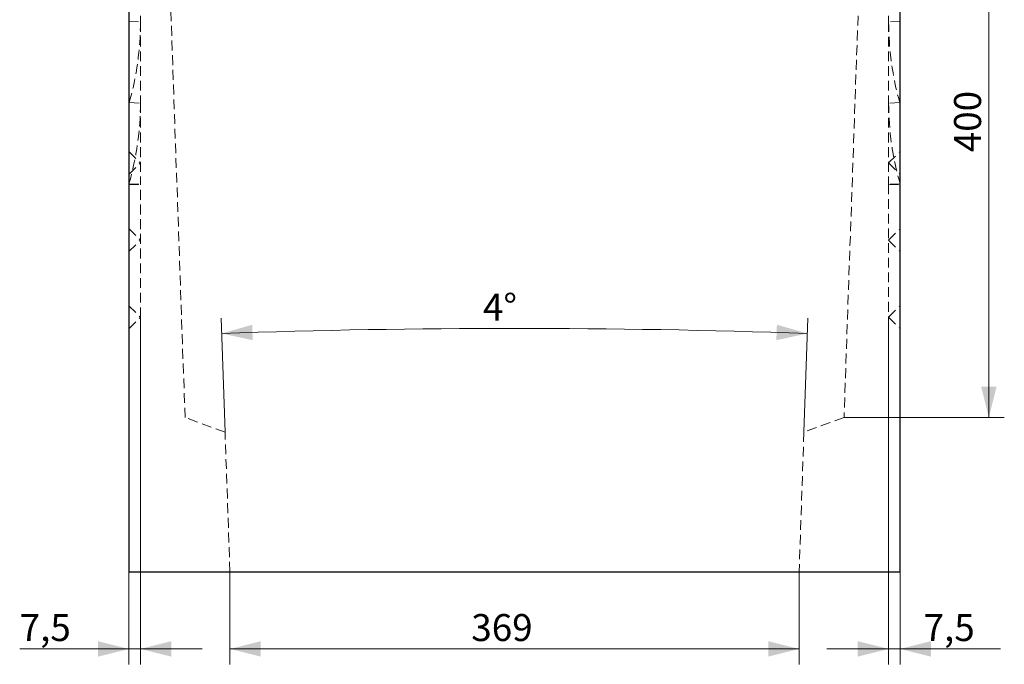
# Model space of a CAD drawing. Units: millimetres. Extents: x 0 to 420, y 0 to 297.
# Drawn here: x 95 to 223, y 146 to 229 of the extents above; entities that cross this region are included whole.
import ezdxf

# ---------------------------------------------------------------- set-up
doc = ezdxf.new("R2010")
doc.units = ezdxf.units.MM
doc.linetypes.add('HIDDEN', pattern=[1.905, 1.27, -0.635])
doc.layers.add('THICK_LINE', color=7, linetype='Continuous', lineweight=15)
doc.styles.add('SLDTEXTSTYLE3', font='TXT', dxfattribs={"width": 0.663})
doc.dimstyles.new('SLDDIMSTYLE0', dxfattribs={"dimtxt": 3.5, "dimasz": 4, "dimexe": 0, "dimexo": 0.0625, "dimgap": 0.875, "dimtad": 2, "dimdec": 0, "dimlfac": 5, "dimrnd": 1e-09, "dimzin": 12, "dimdsep": 46, "dimtxsty": 'SLDTEXTSTYLE3', "dimsah": 1, "dimcen": 0.09, "dimadec": 0, "dimazin": 3, "dimtfac": 1, "dimtofl": 0, "dimtmove": 0, "dimatfit": 3, "dimfxl": 1, "dimfrac": 2, "dimtolj": 1, "dimtzin": 12, "dimarcsym": 0})
doc.dimstyles.new('SLDDIMSTYLE1', dxfattribs={"dimtxt": 3.5, "dimasz": 4, "dimexe": 0, "dimexo": 0.0625, "dimgap": 0.875, "dimtad": 2, "dimlfac": 5, "dimrnd": 1e-09, "dimzin": 12, "dimdsep": 46, "dimtxsty": 'SLDTEXTSTYLE3', "dimsah": 1, "dimcen": 0.09, "dimadec": 0, "dimazin": 3, "dimtfac": 1, "dimtofl": 0, "dimtmove": 0, "dimatfit": 3, "dimfxl": 1, "dimfrac": 2, "dimtolj": 1, "dimtzin": 12, "dimarcsym": 0})
doc.dimstyles.new('SLDDIMSTYLE3', dxfattribs={"dimtxt": 3.5, "dimasz": 4, "dimexe": 0, "dimexo": 0.0625, "dimgap": 0.875, "dimtad": 2, "dimdec": 4, "dimlfac": 5, "dimzin": 12, "dimdsep": 46, "dimtxsty": 'SLDTEXTSTYLE3', "dimsah": 1, "dimcen": 0.09, "dimazin": 3, "dimtfac": 1, "dimtofl": 0, "dimtmove": 0, "dimatfit": 3, "dimfxl": 1, "dimfrac": 2, "dimtolj": 1, "dimtzin": 12, "dimarcsym": 0})
doc.dimstyles.new('SLDDIMSTYLE4', dxfattribs={"dimtxt": 3.5, "dimasz": 4, "dimexe": 0, "dimexo": 0.0625, "dimgap": 0.875, "dimtad": 2, "dimdec": 1, "dimlfac": 5, "dimrnd": 1e-09, "dimzin": 12, "dimdsep": 46, "dimtxsty": 'SLDTEXTSTYLE3', "dimsah": 1, "dimcen": 0.09, "dimadec": 0, "dimazin": 3, "dimtfac": 1, "dimtmove": 0, "dimatfit": 0, "dimfxl": 1, "dimfrac": 2, "dimtolj": 1, "dimtzin": 12, "dimarcsym": 0})

# ---------------------------------------------------------------- blocks, each defined once
blk = doc.blocks.new('_D_10')
at = {"layer": 'THICK_LINE'}
for p, q in [((122.47, 157.79), (122.47, 145.79)), ((196.26, 157.79), (196.26, 145.79)), ((122.47, 147.79), (196.26, 147.79))]:
    blk.add_line(p, q, dxfattribs=at)
for points in [[(122.47, 147.79), (126.47, 146.79), (126.47, 148.79)], [(196.26, 147.79), (192.26, 148.79), (192.26, 146.79)]]:
    blk.add_solid(points, dxfattribs=at)
at = {"layer": 'THICK_LINE', "insert": (153.76, 152.31, 0.02), "char_height": 3.5, "attachment_point": 1, "style": 'SLDTEXTSTYLE3'}
blk.add_mtext('369', dxfattribs=at)
blk = doc.blocks.new('_D_13')
at = {"layer": 'THICK_LINE'}
for p, q in [((121.83, 175.91), (121.32, 190.69)), ((196.89, 175.91), (197.41, 190.69))]:
    blk.add_line(p, q, dxfattribs=at)
blk.add_arc((159.36, -898.79), 1088.14, 88, 92, dxfattribs=at)
for points in [[(121.39, 188.69), (125.42, 187.82), (125.35, 189.82)], [(197.34, 188.69), (193.38, 189.82), (193.31, 187.82)]]:
    blk.add_solid(points, dxfattribs=at)
at = {"layer": 'THICK_LINE', "insert": (155.27, 193.86, 0.02), "char_height": 3.5, "attachment_point": 1, "style": 'SLDTEXTSTYLE3'}
blk.add_mtext('4°', dxfattribs=at)
blk = doc.blocks.new('_D_14')
at = {"layer": 'THICK_LINE'}
for p, q in [((209.09, 257.8), (222.86, 257.8)), ((220.86, 177.79), (220.86, 257.8)), ((202.08, 177.79), (222.86, 177.79))]:
    blk.add_line(p, q, dxfattribs=at)
for points in [[(220.86, 257.8), (219.86, 253.8), (221.86, 253.8)], [(220.86, 177.79), (221.86, 181.79), (219.86, 181.79)]]:
    blk.add_solid(points, dxfattribs=at)
at = {"layer": 'THICK_LINE', "insert": (216.35, 212.19, 0.02), "char_height": 3.5, "attachment_point": 1, "rotation": 90, "style": 'SLDTEXTSTYLE3'}
blk.add_mtext('400', dxfattribs=at)
blk = doc.blocks.new('_D_15')
at = {"layer": 'THICK_LINE'}
for p, q in [((207.86, 190.8), (207.86, 145.79)), ((209.36, 157.79), (209.36, 145.79)), ((207.86, 147.79), (199.86, 147.79)), ((207.86, 147.79), (209.36, 147.79)), ((209.36, 147.79), (222.36, 147.79))]:
    blk.add_line(p, q, dxfattribs=at)
for points in [[(207.86, 147.79), (203.86, 148.79), (203.86, 146.79)], [(209.36, 147.79), (213.36, 146.79), (213.36, 148.79)]]:
    blk.add_solid(points, dxfattribs=at)
at = {"layer": 'THICK_LINE', "insert": (212.4, 152.31, 0.02), "char_height": 3.5, "attachment_point": 1, "style": 'SLDTEXTSTYLE3'}
blk.add_mtext('7,5', dxfattribs=at)
blk = doc.blocks.new('_D_16')
at = {"layer": 'THICK_LINE'}
for p, q in [((110.86, 190.8), (110.86, 145.79)), ((109.36, 157.79), (109.36, 145.79)), ((109.36, 147.79), (95.21, 147.79)), ((110.86, 147.79), (109.36, 147.79)), ((110.86, 147.79), (118.86, 147.79))]:
    blk.add_line(p, q, dxfattribs=at)
for points in [[(109.36, 147.79), (105.36, 148.79), (105.36, 146.79)], [(110.86, 147.79), (114.86, 146.79), (114.86, 148.79)]]:
    blk.add_solid(points, dxfattribs=at)
at = {"layer": 'THICK_LINE', "insert": (95.21, 152.31, 0.02), "char_height": 3.5, "attachment_point": 1, "style": 'SLDTEXTSTYLE3'}
blk.add_mtext('7,5', dxfattribs=at)

msp = doc.modelspace()

# ---------------------------------------------------------------- linework, layer by layer
at = {"color": 7, "linetype": 'Continuous', "lineweight": 30}
for p, q in [((109.36417, 249.809037), (109.36417, 157.794581)), ((209.36417, 157.794581), (209.36417, 249.809037)), ((109.36361, 202.293752), (109.36417, 202.293191)), ((209.36417, 202.293191), (209.36473, 202.293752)), ((109.36417, 157.794581), (209.36417, 157.794581))]:
    msp.add_line(p, q, dxfattribs=at)
at = {"color": 7, "linetype": 'HIDDEN', "lineweight": 0}
for p, q in [((110.864168, 243.194578), (110.864168, 229.072187)), ((116.647989, 177.79458), (114.364171, 243.194578)), ((204.364169, 243.194578), (202.080351, 177.79458)), ((207.864171, 243.194578), (207.864171, 229.072187)), ((109.36417, 229.150591), (110.864168, 229.072187)), ((110.864168, 229.072187), (110.864168, 218.548832)), ((209.36417, 229.150591), (207.864171, 229.072187)), ((207.864171, 229.072187), (207.864171, 218.548832)), ((109.422764, 218.624161), (109.36417, 218.413339)), ((109.422764, 218.624161), (110.864168, 218.548832)), ((110.864168, 218.548832), (110.864168, 208.025466)), ((209.305576, 218.624161), (207.864171, 218.548832)), ((207.864171, 218.548832), (207.864171, 208.025466)), ((209.36417, 218.413339), (209.305576, 218.624161)), ((109.36392, 212.293444), (110.864168, 210.795246)), ((207.864171, 210.795246), (209.36442, 212.293444)), ((109.36392, 209.297059), (110.864168, 210.795246)), ((207.864171, 210.795246), (209.36442, 209.297059)), ((109.380272, 208.103023), (109.36417, 208.046768)), ((109.380272, 208.103023), (110.864168, 208.025466)), ((209.348068, 208.103023), (207.864171, 208.025466)), ((209.36417, 208.046768), (209.348068, 208.103023)), ((109.36417, 207.947074), (110.864168, 208.025466)), ((110.864168, 190.795247), (110.864168, 208.025466)), ((207.864171, 208.025466), (207.864171, 190.795247)), ((207.864171, 208.025466), (209.36417, 207.947074)), ((109.36417, 202.293191), (110.864168, 200.795249)), ((207.864171, 200.795249), (209.36417, 202.293191)), ((109.36392, 199.297057), (110.864168, 200.795249)), ((207.864171, 200.795249), (209.36442, 199.297057)), ((109.36417, 192.293195), (110.864168, 190.795247)), ((207.864171, 190.795247), (209.36417, 192.293195)), ((109.36417, 189.297305), (110.864168, 190.795247)), ((207.864171, 190.795247), (209.36417, 189.297305)), ((121.83485, 175.906716), (116.647989, 177.79458)), ((202.080351, 177.79458), (196.893489, 175.906716)), ((122.467339, 157.794581), (121.83485, 175.906716)), ((196.893489, 175.906716), (196.261001, 157.794581))]:
    msp.add_line(p, q, dxfattribs=at)
for centre, radius, start, end in [((71.859812, 229.129767), 39.004399, 344.37475727, 359.91541847), ((246.868527, 229.129767), 39.004399, 180.08458153, 195.62524273), ((72.939715, 218.607949), 37.924499, 343.91901589, 359.91068793), ((245.788624, 218.607949), 37.924499, 180.08931207, 196.08098411)]:
    msp.add_arc(centre, radius, start, end, dxfattribs=at)
at = {"layer": 'THICK_LINE', "lineweight": 0}
for p, q in [((109.36417, 157.794581), (122.867339, 157.794581)), ((209.36417, 157.794581), (195.861001, 157.794581))]:
    msp.add_line(p, q, dxfattribs=at)

# ---------------------------------------------------------------- dimensions: what is measured, and where the dimension line sits
at = {"layer": 'THICK_LINE'}
dim = msp.add_linear_dim(base=(220.862914, 257.795249), p1=(202.080352, 177.794581), p2=(209.086031, 257.795249), angle=90, dimstyle='SLDDIMSTYLE1', dxfattribs=at)
dim.commit()
dim.dimension.update_dxf_attribs({"geometry": '_D_14', "text_midpoint": (220.862914, 217.794915), "dimtype": 160})
dim = msp.add_angular_dim_2l(base=(159.36417, 189.349225), line1=((196.89349, 175.906718), (196.261001, 157.794581)), line2=((122.467339, 157.794581), (121.834849, 175.906718)), dimstyle='SLDDIMSTYLE3', dxfattribs=at)
dim.commit()
dim.dimension.update_dxf_attribs({"geometry": '_D_13', "text_midpoint": (159.36417, 189.349225), "dimtype": 162})
for base, p1, p2, dimstyle, picture, middle in [((109.36417, 147.79456), (110.86417, 190.795249), (109.36417, 157.794581), 'SLDDIMSTYLE4', '_D_16', (100.188433, 147.79456)), ((209.36417, 147.79456), (207.86417, 190.795249), (209.36417, 157.794581), 'SLDDIMSTYLE4', '_D_15', (217.38047, 147.79456)), ((196.261001, 147.79456), (122.467339, 157.794581), (196.261001, 157.794581), 'SLDDIMSTYLE0', '_D_10', (159.36417, 147.79456))]:
    dim = msp.add_linear_dim(base=base, p1=p1, p2=p2, dimstyle=dimstyle, dxfattribs=at)
    dim.commit()
    dim.dimension.update_dxf_attribs({"geometry": picture, "text_midpoint": middle, "dimtype": 160})

doc.saveas('drawing.dxf')
